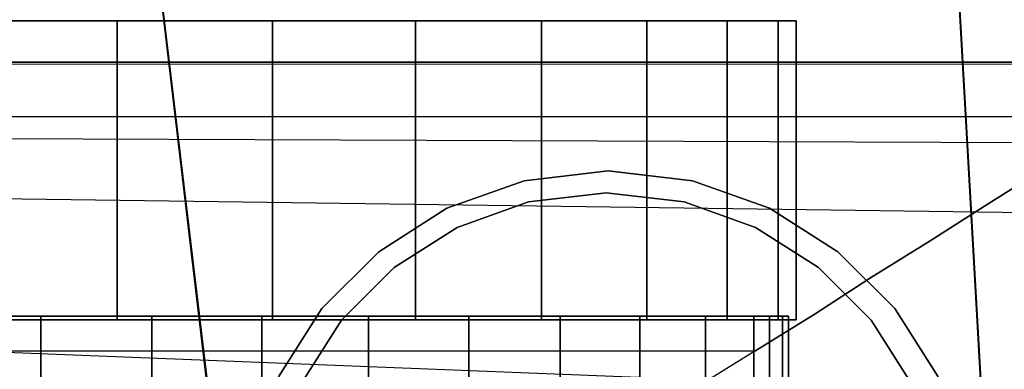
# Model space of a CAD drawing. Units: metres. Extents: x 0.581 to 1.26, y -0.09 to 0.536.
# Drawn here: x 0.922 to 0.959, y -0.065 to -0.052 of the extents above; entities that cross this region are included whole.
import ezdxf
from ezdxf.enums import TextEntityAlignment as Align

# ---------------------------------------------------------------- set-up
doc = ezdxf.new("R2010")
doc.units = ezdxf.units.M
doc.header["$MEASUREMENT"] = 0
for name, color, linetype in [('-Twist kolečka', 7, 'Continuous'), ('-Twist kříž', 7, 'Continuous'), ('-Twist sedák', 7, 'Continuous'), ('72_OFML_OFFICE_D3_ANY', 7, 'Continuous')]:
    doc.layers.add(name, color=color, linetype=linetype)
doc.styles.add('PXCAD_STANDARD', font='txt')

# ---------------------------------------------------------------- blocks, each defined once
blk = doc.blocks.new('d31f093e-e50e-48b1-afc9-04fb3802647e')
at = {"layer": '-Twist kolečka'}
for points, invisible_edges in [([(-9.498, -296.598, 9.373), (29.491, -296.598, 9.373), (-5.627, -296.598, 5.502)], 3), ([(-9.498, -296.598, 9.373), (32.442, -296.598, 14.013), (29.491, -296.598, 9.373)], 13), ([(-9.498, -296.598, 9.373), (34.323, -296.598, 19.271), (32.442, -296.598, 14.013)], 13), ([(-9.498, -296.598, 9.373), (34.984, -296.598, 24.996), (34.323, -296.598, 19.271)], 13), ([(-9.498, -296.598, 9.373), (34.323, -296.598, 30.722), (34.984, -296.598, 24.996)], 13), ([(-9.498, -296.598, 9.373), (32.442, -296.598, 35.98), (34.323, -296.598, 30.722)], 13), ([(-9.498, -296.598, 9.373), (29.491, -296.598, 40.619), (32.442, -296.598, 35.98)], 13), ([(-9.498, -296.598, 9.373), (25.62, -296.598, 44.49), (29.491, -296.598, 40.619)], 13), ([(-9.498, -296.598, 9.373), (20.98, -296.598, 47.442), (25.62, -296.598, 44.49)], 13), ([(-9.498, -296.598, 9.373), (15.722, -296.598, 49.323), (20.98, -296.598, 47.442)], 13), ([(-9.498, -296.598, 9.373), (9.996, -296.598, 49.984), (15.722, -296.598, 49.323)], 13), ([(-9.498, -296.598, 9.373), (4.271, -296.598, 49.323), (9.996, -296.598, 49.984)], 13), ([(-5.627, -296.598, 5.502), (25.62, -296.598, 5.502), (-0.987, -296.598, 2.55)], 3), ([(-5.627, -296.598, 5.502), (29.491, -296.598, 9.373), (25.62, -296.598, 5.502)], 13), ([(-0.987, -296.598, 2.55), (20.98, -296.598, 2.55), (4.271, -296.598, 0.669)], 3), ([(-0.987, -296.598, 2.55), (25.62, -296.598, 5.502), (20.98, -296.598, 2.55)], 13), ([(9.996, -296.598, 49.984), (4.271, -296.598, 49.323), (4.271, -307.598, 49.323)], 12), ([(9.996, -296.598, 49.984), (4.271, -307.598, 49.323), (9.996, -307.598, 49.984)], 1), ([(4.271, -296.598, 0.669), (9.996, -296.598, 0.008), (9.996, -307.598, 0.008)], 12), ([(4.271, -296.598, 0.669), (9.996, -307.598, 0.008), (4.271, -307.598, 0.669)], 1), ([(4.271, -296.598, 0.669), (15.722, -296.598, 0.669), (9.996, -296.598, 0.008)], 1), ([(4.271, -296.598, 0.669), (20.98, -296.598, 2.55), (15.722, -296.598, 0.669)], 13), ([(15.722, -296.598, 49.323), (9.996, -296.598, 49.984), (9.996, -307.598, 49.984)], 12), ([(15.722, -296.598, 49.323), (9.996, -307.598, 49.984), (15.722, -307.598, 49.323)], 1), ([(9.996, -296.598, 0.008), (15.722, -296.598, 0.669), (15.722, -307.598, 0.669)], 12), ([(9.996, -296.598, 0.008), (15.722, -307.598, 0.669), (9.996, -307.598, 0.008)], 1), ([(20.98, -296.598, 47.442), (15.722, -296.598, 49.323), (15.722, -307.598, 49.323)], 12), ([(20.98, -296.598, 47.442), (15.722, -307.598, 49.323), (20.98, -307.598, 47.442)], 1), ([(15.722, -296.598, 0.669), (20.98, -296.598, 2.55), (20.98, -307.598, 2.55)], 12), ([(15.722, -296.598, 0.669), (20.98, -307.598, 2.55), (15.722, -307.598, 0.669)], 1), ([(25.62, -296.598, 44.49), (20.98, -296.598, 47.442), (20.98, -307.598, 47.442)], 12), ([(25.62, -296.598, 44.49), (20.98, -307.598, 47.442), (25.62, -307.598, 44.49)], 1), ([(20.98, -296.598, 2.55), (25.62, -296.598, 5.502), (25.62, -307.598, 5.502)], 12), ([(20.98, -296.598, 2.55), (25.62, -307.598, 5.502), (20.98, -307.598, 2.55)], 1), ([(29.491, -296.598, 40.619), (25.62, -296.598, 44.49), (25.62, -307.598, 44.49)], 12), ([(29.491, -296.598, 40.619), (25.62, -307.598, 44.49), (29.491, -307.598, 40.619)], 1), ([(25.62, -296.598, 5.502), (29.491, -296.598, 9.373), (29.491, -307.598, 9.373)], 12), ([(25.62, -296.598, 5.502), (29.491, -307.598, 9.373), (25.62, -307.598, 5.502)], 1), ([(32.442, -296.598, 35.98), (29.491, -296.598, 40.619), (29.491, -307.598, 40.619)], 12), ([(32.442, -296.598, 35.98), (29.491, -307.598, 40.619), (32.442, -307.598, 35.98)], 1), ([(29.491, -296.598, 9.373), (32.442, -296.598, 14.013), (32.442, -307.598, 14.013)], 12), ([(29.491, -296.598, 9.373), (32.442, -307.598, 14.013), (29.491, -307.598, 9.373)], 1), ([(34.323, -296.598, 30.722), (32.442, -296.598, 35.98), (32.442, -307.598, 35.98)], 12), ([(34.323, -296.598, 30.722), (32.442, -307.598, 35.98), (34.323, -307.598, 30.722)], 1), ([(32.442, -296.598, 14.013), (34.323, -296.598, 19.271), (34.323, -307.598, 19.271)], 12), ([(32.442, -296.598, 14.013), (34.323, -307.598, 19.271), (32.442, -307.598, 14.013)], 1), ([(34.984, -296.598, 24.996), (34.323, -296.598, 30.722), (34.323, -307.598, 30.722)], 12), ([(34.984, -296.598, 24.996), (34.323, -307.598, 30.722), (34.984, -307.598, 24.996)], 1), ([(34.323, -296.598, 19.271), (34.984, -296.598, 24.996), (34.984, -307.598, 24.996)], 12), ([(34.323, -296.598, 19.271), (34.984, -307.598, 24.996), (34.323, -307.598, 19.271)], 1), ([(20.195, -305.678, 53.404), (28, -302.933, 53.404), (25.14, -303.263, 53.404)], 13), ([(20.195, -305.678, 53.404), (30.861, -303.263, 53.404), (28, -302.933, 53.404)], 13), ([(20.195, -305.678, 23.404), (28, -302.933, 23.404), (30.861, -303.263, 23.404)], 13), ([(20.195, -305.678, 23.404), (25.14, -303.263, 23.404), (28, -302.933, 23.404)], 13), ([(28, -302.933, 23.404), (25.14, -303.263, 23.404), (25.14, -303.263, 53.404)], 12), ([(28, -302.933, 23.404), (25.14, -303.263, 53.404), (28, -302.933, 53.404)], 1), ([(30.861, -303.263, 23.404), (28, -302.933, 23.404), (28, -302.933, 53.404)], 12), ([(30.861, -303.263, 23.404), (28, -302.933, 53.404), (30.861, -303.263, 53.404)], 1), ([(20.195, -305.678, 23.404), (22.513, -304.203, 23.404), (25.14, -303.263, 23.404)], 12), ([(20.195, -305.678, 53.404), (25.14, -303.263, 53.404), (22.513, -304.203, 53.404)], 1), ([(20.195, -305.678, 53.404), (33.487, -304.203, 53.404), (30.861, -303.263, 53.404)], 13), ([(20.195, -305.678, 23.404), (30.861, -303.263, 23.404), (33.487, -304.203, 23.404)], 13), ([(25.14, -303.263, 23.404), (22.513, -304.203, 23.404), (22.513, -304.203, 53.404)], 12), ([(25.14, -303.263, 23.404), (22.513, -304.203, 53.404), (25.14, -303.263, 53.404)], 1), ([(33.487, -304.203, 23.404), (30.861, -303.263, 23.404), (30.861, -303.263, 53.404)], 12), ([(33.487, -304.203, 23.404), (30.861, -303.263, 53.404), (33.487, -304.203, 53.404)], 1), ([(20.195, -305.678, 53.404), (35.805, -305.678, 53.404), (33.487, -304.203, 53.404)], 13), ([(22.513, -304.203, 23.404), (20.195, -305.678, 23.404), (20.195, -305.678, 53.404)], 12), ([(22.513, -304.203, 23.404), (20.195, -305.678, 53.404), (22.513, -304.203, 53.404)], 1), ([(20.195, -305.678, 23.404), (33.487, -304.203, 23.404), (35.805, -305.678, 23.404)], 13), ([(35.805, -305.678, 23.404), (33.487, -304.203, 23.404), (33.487, -304.203, 53.404)], 12), ([(35.805, -305.678, 23.404), (33.487, -304.203, 53.404), (35.805, -305.678, 53.404)], 1), ([(20.195, -305.678, 53.404), (18.261, -307.612, 53.404), (37.739, -323.222, 53.404)], 14), ([(20.195, -305.678, 23.404), (18.261, -307.612, 23.404), (18.261, -307.612, 53.404)], 12), ([(20.195, -305.678, 23.404), (18.261, -307.612, 53.404), (20.195, -305.678, 53.404)], 1), ([(20.195, -305.678, 23.404), (37.739, -323.222, 23.404), (18.261, -307.612, 23.404)], 3), ([(20.195, -305.678, 53.404), (37.739, -307.612, 53.404), (35.805, -305.678, 53.404)], 13), ([(20.195, -305.678, 53.404), (39.214, -309.93, 53.404), (37.739, -307.612, 53.404)], 13), ([(20.195, -305.678, 53.404), (40.154, -312.556, 53.404), (39.214, -309.93, 53.404)], 13), ([(20.195, -305.678, 53.404), (40.484, -315.417, 53.404), (40.154, -312.556, 53.404)], 13), ([(20.195, -305.678, 53.404), (40.154, -318.277, 53.404), (40.484, -315.417, 53.404)], 13), ([(20.195, -305.678, 53.404), (39.214, -320.904, 53.404), (40.154, -318.277, 53.404)], 13), ([(20.195, -305.678, 53.404), (37.739, -323.222, 53.404), (39.214, -320.904, 53.404)], 13), ([(20.195, -305.678, 23.404), (39.214, -320.904, 23.404), (37.739, -323.222, 23.404)], 13), ([(20.195, -305.678, 23.404), (40.154, -318.277, 23.404), (39.214, -320.904, 23.404)], 13), ([(20.195, -305.678, 23.404), (40.484, -315.417, 23.404), (40.154, -318.277, 23.404)], 13), ([(20.195, -305.678, 23.404), (40.154, -312.556, 23.404), (40.484, -315.417, 23.404)], 13), ([(20.195, -305.678, 23.404), (39.214, -309.93, 23.404), (40.154, -312.556, 23.404)], 13), ([(20.195, -305.678, 23.404), (37.739, -307.612, 23.404), (39.214, -309.93, 23.404)], 13), ([(20.195, -305.678, 23.404), (35.805, -305.678, 23.404), (37.739, -307.612, 23.404)], 13), ([(37.739, -307.612, 23.404), (35.805, -305.678, 23.404), (35.805, -305.678, 53.404)], 12), ([(37.739, -307.612, 23.404), (35.805, -305.678, 53.404), (37.739, -307.612, 53.404)], 1), ([(-14.759, -307.465, 27.779), (34.477, -307.465, 29.478), (-14.672, -307.465, 22.812)], 3), ([(-13.985, -307.465, 32.29), (34.477, -307.465, 29.478), (-14.759, -307.465, 27.779)], 3), ([(-14.672, -307.465, 22.812), (34.705, -307.465, 23.811), (-13.627, -307.465, 17.404)], 3), ([(-14.672, -307.465, 22.812), (34.477, -307.465, 29.478), (34.705, -307.465, 23.811)], 13), ([(-12.45, -307.465, 36.328), (34.477, -307.465, 29.478), (-13.985, -307.465, 32.29)], 3), ([(-13.627, -307.465, 17.404), (34.009, -307.465, 17.404), (34.009, -323.465, 17.404)], 12), ([(-13.627, -307.465, 17.404), (34.009, -323.465, 17.404), (-13.627, -323.465, 17.404)], 1), ([(-13.627, -307.465, 17.404), (34.705, -307.465, 23.811), (34.009, -307.465, 17.404)], 1), ([(-10.253, -307.465, 39.878), (34.477, -307.465, 29.478), (-12.45, -307.465, 36.328)], 3), ([(-7.494, -307.465, 42.924), (34.477, -307.465, 29.478), (-10.253, -307.465, 39.878)], 3), ([(-4.271, -307.465, 45.45), (34.477, -307.465, 29.478), (-7.494, -307.465, 42.924)], 3), ([(-0.684, -307.465, 47.44), (34.477, -307.465, 29.478), (-4.271, -307.465, 45.45)], 3), ([(3.169, -307.465, 48.88), (34.477, -307.465, 29.478), (-0.684, -307.465, 47.44)], 3), ([(7.188, -307.465, 49.752), (3.169, -307.465, 48.88), (3.169, -323.465, 48.88)], 12), ([(7.188, -307.465, 49.752), (3.169, -323.465, 48.88), (7.188, -323.465, 49.752)], 1), ([(7.188, -307.465, 49.752), (34.477, -307.465, 29.478), (3.169, -307.465, 48.88)], 3), ([(11.273, -307.465, 50.041), (7.188, -307.465, 49.752), (7.188, -323.465, 49.752)], 12), ([(11.273, -307.465, 50.041), (7.188, -323.465, 49.752), (11.273, -323.465, 50.041)], 1), ([(11.273, -307.465, 50.041), (34.477, -307.465, 29.478), (7.188, -307.465, 49.752)], 3), ([(15.327, -307.465, 49.732), (11.273, -307.465, 50.041), (11.273, -323.465, 50.041)], 12), ([(15.327, -307.465, 49.732), (11.273, -323.465, 50.041), (15.327, -323.465, 49.732)], 1), ([(11.273, -307.465, 50.041), (33.424, -307.465, 34.42), (34.477, -307.465, 29.478)], 13), ([(15.327, -307.465, 49.732), (33.424, -307.465, 34.42), (11.273, -307.465, 50.041)], 3), ([(19.25, -307.465, 48.808), (15.327, -307.465, 49.732), (15.327, -323.465, 49.732)], 12), ([(19.25, -307.465, 48.808), (15.327, -323.465, 49.732), (19.25, -323.465, 48.808)], 1), ([(15.327, -307.465, 49.732), (31.644, -307.465, 38.653), (33.424, -307.465, 34.42)], 13), ([(19.25, -307.465, 48.808), (31.644, -307.465, 38.653), (15.327, -307.465, 49.732)], 3), ([(22.942, -307.465, 47.254), (19.25, -307.465, 48.808), (19.25, -323.465, 48.808)], 12), ([(22.942, -307.465, 47.254), (19.25, -323.465, 48.808), (22.942, -323.465, 47.254)], 1), ([(19.25, -307.465, 48.808), (29.238, -307.465, 42.192), (31.644, -307.465, 38.653)], 13), ([(22.942, -307.465, 47.254), (29.238, -307.465, 42.192), (19.25, -307.465, 48.808)], 3), ([(26.304, -307.465, 45.054), (22.942, -307.465, 47.254), (22.942, -323.465, 47.254)], 12), ([(26.304, -307.465, 45.054), (22.942, -323.465, 47.254), (26.304, -323.465, 45.054)], 1), ([(22.942, -307.465, 47.254), (26.304, -307.465, 45.054), (29.238, -307.465, 42.192)], 12), ([(29.238, -307.465, 42.192), (26.304, -307.465, 45.054), (26.304, -323.465, 45.054)], 12), ([(29.238, -307.465, 42.192), (26.304, -323.465, 45.054), (29.238, -323.465, 42.192)], 1), ([(31.644, -307.465, 38.653), (29.238, -307.465, 42.192), (29.238, -323.465, 42.192)], 12), ([(31.644, -307.465, 38.653), (29.238, -323.465, 42.192), (31.644, -323.465, 38.653)], 1), ([(33.424, -307.465, 34.42), (31.644, -307.465, 38.653), (31.644, -323.465, 38.653)], 12), ([(33.424, -307.465, 34.42), (31.644, -323.465, 38.653), (33.424, -323.465, 34.42)], 1), ([(34.477, -307.465, 29.478), (33.424, -307.465, 34.42), (33.424, -323.465, 34.42)], 12), ([(34.477, -307.465, 29.478), (33.424, -323.465, 34.42), (34.477, -323.465, 29.478)], 1), ([(34.009, -307.465, 17.404), (34.705, -307.465, 23.811), (34.705, -323.465, 23.811)], 12), ([(34.009, -307.465, 17.404), (34.705, -323.465, 23.811), (34.009, -323.465, 17.404)], 1), ([(34.705, -307.465, 23.811), (34.477, -307.465, 29.478), (34.477, -323.465, 29.478)], 12), ([(34.705, -307.465, 23.811), (34.477, -323.465, 29.478), (34.705, -323.465, 23.811)], 1), ([(-9.498, -307.598, 9.373), (-5.627, -307.598, 5.502), (29.491, -307.598, 9.373)], 14), ([(-9.498, -307.598, 9.373), (29.491, -307.598, 9.373), (32.442, -307.598, 14.013)], 13), ([(-9.498, -307.598, 9.373), (32.442, -307.598, 14.013), (34.323, -307.598, 19.271)], 13), ([(-9.498, -307.598, 9.373), (34.323, -307.598, 19.271), (34.984, -307.598, 24.996)], 13), ([(-9.498, -307.598, 9.373), (34.984, -307.598, 24.996), (34.323, -307.598, 30.722)], 13), ([(-9.498, -307.598, 9.373), (34.323, -307.598, 30.722), (32.442, -307.598, 35.98)], 13), ([(-9.498, -307.598, 9.373), (32.442, -307.598, 35.98), (29.491, -307.598, 40.619)], 13), ([(-9.498, -307.598, 9.373), (29.491, -307.598, 40.619), (25.62, -307.598, 44.49)], 13), ([(-9.498, -307.598, 9.373), (25.62, -307.598, 44.49), (20.98, -307.598, 47.442)], 13), ([(-9.498, -307.598, 9.373), (20.98, -307.598, 47.442), (15.722, -307.598, 49.323)], 13), ([(-9.498, -307.598, 9.373), (15.722, -307.598, 49.323), (9.996, -307.598, 49.984)], 13), ([(-9.498, -307.598, 9.373), (9.996, -307.598, 49.984), (4.271, -307.598, 49.323)], 13), ([(-5.627, -307.598, 5.502), (-0.987, -307.598, 2.55), (25.62, -307.598, 5.502)], 14), ([(-5.627, -307.598, 5.502), (25.62, -307.598, 5.502), (29.491, -307.598, 9.373)], 13), ([(-0.987, -307.598, 2.55), (4.271, -307.598, 0.669), (20.98, -307.598, 2.55)], 14), ([(-0.987, -307.598, 2.55), (20.98, -307.598, 2.55), (25.62, -307.598, 5.502)], 13), ([(4.271, -307.598, 0.669), (9.996, -307.598, 0.008), (15.722, -307.598, 0.669)], 12), ([(4.271, -307.598, 0.669), (15.722, -307.598, 0.669), (20.98, -307.598, 2.55)], 13), ([(18.261, -307.612, 53.404), (16.787, -309.93, 53.404), (37.739, -323.222, 53.404)], 14), ([(18.261, -307.612, 23.404), (16.787, -309.93, 23.404), (16.787, -309.93, 53.404)], 12), ([(18.261, -307.612, 23.404), (16.787, -309.93, 53.404), (18.261, -307.612, 53.404)], 1), ([(18.261, -307.612, 23.404), (37.739, -323.222, 23.404), (16.787, -309.93, 23.404)], 3), ([(39.214, -309.93, 23.404), (37.739, -307.612, 23.404), (37.739, -307.612, 53.404)], 12), ([(39.214, -309.93, 23.404), (37.739, -307.612, 53.404), (39.214, -309.93, 53.404)], 1)]:
    blk.add_3dface(points, dxfattribs=dict(at, invisible_edges=invisible_edges))
at = {"layer": '-Twist kříž'}
for points, invisible_edges in [([(39.583, -271.048, 81.909), (42.089, -315.175, 67.705), (9.063, -274.204, 81.628)], 2), ([(9.063, -274.204, 104.797), (14.2, -317.532, 91.088), (39.583, -271.048, 105.078)], 2), ([(14.2, -317.532, 91.088), (42.089, -315.516, 91.681), (39.583, -271.048, 105.078)], 13), ([(39.583, -271.048, 105.078), (42.089, -315.516, 91.681), (42.089, -315.175, 67.705)], 12), ([(42.089, -315.175, 67.705), (39.583, -271.048, 81.909), (39.583, -271.048, 105.078)], 12), ([(9.063, -274.204, 81.628), (14.2, -317.276, 67.705), (14.2, -317.532, 91.088)], 12), ([(14.2, -317.532, 91.088), (9.063, -274.204, 104.797), (9.063, -274.204, 81.628)], 12), ([(42.089, -315.175, 67.705), (14.2, -317.276, 67.705), (9.063, -274.204, 81.628)], 13), ([(17.532, -324.079, 53.388), (24.975, -302.481, 53.388), (28.071, -302.124, 53.388)], 13), ([(17.532, -324.079, 53.388), (28.071, -302.124, 53.388), (31.166, -302.481, 53.388)], 13), ([(28.071, -302.124, 73.388), (24.975, -302.481, 73.388), (17.532, -324.079, 73.388)], 14), ([(31.166, -302.481, 73.388), (28.071, -302.124, 73.388), (17.532, -324.079, 73.388)], 14), ([(24.975, -302.481, 73.388), (28.071, -302.124, 73.388), (28.071, -302.124, 53.388)], 12), ([(28.071, -302.124, 53.388), (24.975, -302.481, 53.388), (24.975, -302.481, 73.388)], 12), ([(28.071, -302.124, 73.388), (31.166, -302.481, 73.388), (31.166, -302.481, 53.388)], 12), ([(31.166, -302.481, 53.388), (28.071, -302.124, 53.388), (28.071, -302.124, 73.388)], 12), ([(17.532, -324.079, 53.388), (22.133, -303.498, 53.388), (24.975, -302.481, 53.388)], 13), ([(17.532, -324.079, 53.388), (31.166, -302.481, 53.388), (34.009, -303.498, 53.388)], 13), ([(24.975, -302.481, 73.388), (22.133, -303.498, 73.388), (17.532, -324.079, 73.388)], 14), ([(34.009, -303.498, 73.388), (31.166, -302.481, 73.388), (17.532, -324.079, 73.388)], 14), ([(22.133, -303.498, 73.388), (24.975, -302.481, 73.388), (24.975, -302.481, 53.388)], 12), ([(24.975, -302.481, 53.388), (22.133, -303.498, 53.388), (22.133, -303.498, 73.388)], 12), ([(31.166, -302.481, 73.388), (34.009, -303.498, 73.388), (34.009, -303.498, 53.388)], 12), ([(34.009, -303.498, 53.388), (31.166, -302.481, 53.388), (31.166, -302.481, 73.388)], 12), ([(17.532, -324.079, 53.388), (19.625, -305.094, 53.388), (22.133, -303.498, 53.388)], 13), ([(17.532, -324.079, 53.388), (34.009, -303.498, 53.388), (36.517, -305.094, 53.388)], 13), ([(22.133, -303.498, 73.388), (19.625, -305.094, 73.388), (17.532, -324.079, 73.388)], 14), ([(36.517, -305.094, 73.388), (34.009, -303.498, 73.388), (17.532, -324.079, 73.388)], 14), ([(19.625, -305.094, 73.388), (22.133, -303.498, 73.388), (22.133, -303.498, 53.388)], 12), ([(22.133, -303.498, 53.388), (19.625, -305.094, 53.388), (19.625, -305.094, 73.388)], 12), ([(34.009, -303.498, 73.388), (36.517, -305.094, 73.388), (36.517, -305.094, 53.388)], 12), ([(36.517, -305.094, 53.388), (34.009, -303.498, 53.388), (34.009, -303.498, 73.388)], 12), ([(17.532, -307.186, 73.388), (19.625, -305.094, 73.388), (19.625, -305.094, 53.388)], 12), ([(19.625, -305.094, 53.388), (17.532, -307.186, 53.388), (17.532, -307.186, 73.388)], 12), ([(17.532, -324.079, 53.388), (17.532, -307.186, 53.388), (19.625, -305.094, 53.388)], 13), ([(17.532, -324.079, 53.388), (36.517, -305.094, 53.388), (38.61, -307.186, 53.388)], 13), ([(19.625, -305.094, 73.388), (17.532, -307.186, 73.388), (17.532, -324.079, 73.388)], 14), ([(38.61, -307.186, 73.388), (36.517, -305.094, 73.388), (17.532, -324.079, 73.388)], 14), ([(36.517, -305.094, 73.388), (38.61, -307.186, 73.388), (38.61, -307.186, 53.388)], 12), ([(38.61, -307.186, 53.388), (36.517, -305.094, 53.388), (36.517, -305.094, 73.388)], 12), ([(15.936, -309.695, 73.388), (17.532, -307.186, 73.388), (17.532, -307.186, 53.388)], 12), ([(17.532, -307.186, 53.388), (15.936, -309.695, 53.388), (15.936, -309.695, 73.388)], 12), ([(17.532, -324.079, 53.388), (15.936, -309.695, 53.388), (17.532, -307.186, 53.388)], 13), ([(17.532, -307.186, 73.388), (15.936, -309.695, 73.388), (17.532, -324.079, 73.388)], 14), ([(17.532, -324.079, 53.388), (38.61, -307.186, 53.388), (40.205, -309.695, 53.388)], 13), ([(40.205, -309.695, 73.388), (38.61, -307.186, 73.388), (17.532, -324.079, 73.388)], 14), ([(38.61, -307.186, 73.388), (40.205, -309.695, 73.388), (40.205, -309.695, 53.388)], 12), ([(40.205, -309.695, 53.388), (38.61, -307.186, 53.388), (38.61, -307.186, 73.388)], 12)]:
    blk.add_3dface(points, dxfattribs=dict(at, invisible_edges=invisible_edges))
at = {"layer": '-Twist sedák', "invisible_edges": 14}
for points in [[(-236.549, -295.938, 457.361), (246.231, -295.938, 457.361), (241.258, -296.814, 456.666)], [(-225.097, -298.117, 455.633), (-236.549, -295.938, 457.361), (241.258, -296.814, 456.666)], [(-42.927, -296.515, 481.602), (-41.847, -297.88, 480.195), (50.4, -297.88, 480.195)], [(50.4, -297.88, 480.195), (52.367, -296.515, 481.602), (-42.927, -296.515, 481.602)], [(233.48, -298.117, 455.633), (-225.097, -298.117, 455.633), (241.258, -296.814, 456.666)], [(-225.097, -298.117, 455.633), (233.48, -298.117, 455.633), (232.668, -298.253, 455.523)], [(-225.097, -298.117, 455.633), (232.668, -298.253, 455.523), (222.378, -299.895, 454.193)], [(-213.692, -300.113, 454.018), (-225.097, -298.117, 455.633), (222.378, -299.895, 454.193)], [(-41.847, -297.88, 480.195), (-40.654, -299.245, 478.77), (48.38, -299.245, 478.77)], [(48.38, -299.245, 478.77), (50.4, -297.88, 480.195), (-41.847, -297.88, 480.195)], [(-40.654, -299.245, 478.77), (-39.412, -300.61, 477.327), (46.284, -300.61, 477.327)], [(46.284, -300.61, 477.327), (48.38, -299.245, 478.77), (-40.654, -299.245, 478.77)], [(-213.692, -300.113, 454.018), (220.95, -300.113, 454.018), (210.545, -301.695, 454.018)], [(-213.692, -300.113, 454.018), (210.545, -301.695, 454.018), (182.87, -305.574, 453.532)], [(-213.692, -300.113, 454.018), (182.87, -305.574, 453.532), (115.848, -313.127, 452.538)], [(-213.692, -300.113, 454.018), (115.848, -313.127, 452.538), (-22.216, -317.713, 448.82)], [(44.212, -301.974, 475.867), (46.284, -300.61, 477.327), (-39.412, -300.61, 477.327)], [(-39.412, -300.61, 477.327), (-37.986, -301.974, 475.867), (44.212, -301.974, 475.867)], [(-37.986, -301.974, 475.867), (-36.518, -303.336, 474.388), (42.046, -303.336, 474.388)], [(42.046, -303.336, 474.388), (44.212, -301.974, 475.867), (-37.986, -301.974, 475.867)], [(44.212, -301.974, 475.867), (42.046, -303.336, 474.388), (120.61, -303.336, 484.288)], [(-36.518, -303.336, 474.388), (-34.782, -304.696, 472.891), (39.916, -304.696, 472.891)], [(39.916, -304.696, 472.891), (42.046, -303.336, 474.388), (-36.518, -303.336, 474.388)], [(42.046, -303.336, 474.388), (39.916, -304.696, 472.891), (114.614, -304.696, 482.79)], [(114.614, -304.696, 482.79), (120.61, -303.336, 484.288), (42.046, -303.336, 474.388)], [(37.724, -306.052, 471.375), (39.916, -304.696, 472.891), (-34.782, -304.696, 472.891)], [(-34.782, -304.696, 472.891), (-32.979, -306.052, 471.375), (37.724, -306.052, 471.375)], [(39.916, -304.696, 472.891), (37.724, -306.052, 471.375), (108.427, -306.052, 481.274)], [(108.427, -306.052, 481.274), (114.614, -304.696, 482.79), (39.916, -304.696, 472.891)], [(-32.979, -306.052, 471.375), (-30.803, -307.404, 469.839), (35.648, -307.404, 469.839)], [(35.648, -307.404, 469.839), (37.724, -306.052, 471.375), (-32.979, -306.052, 471.375)], [(37.724, -306.052, 471.375), (35.648, -307.404, 469.839), (102.099, -307.404, 479.739)], [(102.099, -307.404, 479.739), (108.427, -306.052, 481.274), (37.724, -306.052, 471.375)], [(-30.803, -307.404, 469.839), (-28.445, -308.752, 468.285), (33.465, -308.752, 468.285)], [(33.465, -308.752, 468.285), (35.648, -307.404, 469.839), (-30.803, -307.404, 469.839)], [(35.648, -307.404, 469.839), (33.465, -308.752, 468.285), (95.375, -308.752, 478.184)], [(95.375, -308.752, 478.184), (102.099, -307.404, 479.739), (35.648, -307.404, 469.839)], [(33.465, -308.752, 468.285), (-28.445, -308.752, 468.285), (-25.797, -310.094, 466.711)], [(-25.797, -310.094, 466.711), (31.31, -310.094, 466.711), (33.465, -308.752, 468.285)], [(33.465, -308.752, 468.285), (31.31, -310.094, 466.711), (88.417, -310.094, 476.61)], [(88.417, -310.094, 476.61), (95.375, -308.752, 478.184), (33.465, -308.752, 468.285)]]:
    blk.add_3dface(points, dxfattribs=at)
blk = doc.blocks.new('82cdf2b2-482d-43f3-8be3-0bcfbbedd4f6')
at = {"layer": '72_OFML_OFFICE_D3_ANY'}
blk.add_blockref('d31f093e-e50e-48b1-afc9-04fb3802647e', (0, 0), dxfattribs=at)
blk = doc.blocks.new('XCAD-B4AF69EC-9D93-4D37-AF4E-7F0320845C8C', base_point=(-334.707, 291.043))
blk.add_blockref('82cdf2b2-482d-43f3-8be3-0bcfbbedd4f6', (0, 0))
at = {"style": 'PXCAD_STANDARD'}
blk.add_attdef('DPOS', text='', height=0.1, dxfattribs=at).set_placement((4.868, -334.471), align=Align.CENTER)

msp = doc.modelspace()

# ---------------------------------------------------------------- block references
at = {"xscale": 0.001, "yscale": 0.001, "zscale": 0.001}
msp.add_blockref('XCAD-B4AF69EC-9D93-4D37-AF4E-7F0320845C8C', (0.581153, 0.535511), dxfattribs=at)

doc.saveas('drawing.dxf')
